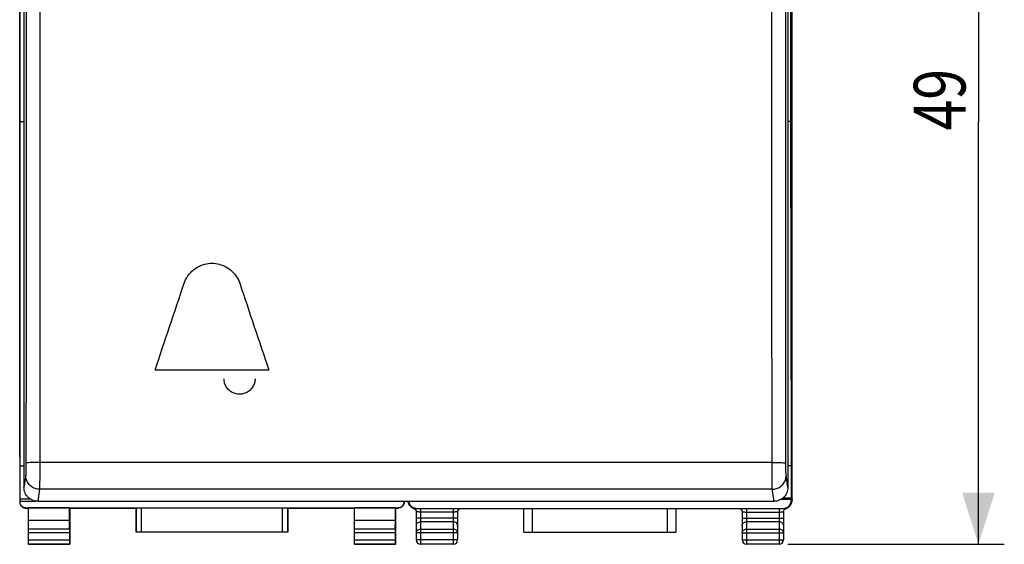
# Model space of a CAD drawing. Extents: x -81 to 31, y -31 to 40.
# Drawn here: x -26 to 31, y -31 to -1 of the extents above; entities that cross this region are included whole.
import ezdxf

# ---------------------------------------------------------------- set-up
doc = ezdxf.new("R2010")
doc.units = 0
doc.header["$LTSCALE"] = 16.335
doc.layers.get('0').update_dxf_attribs({"linetype": 'CONTINUOUS'})
doc.styles.get("Standard").update_dxf_attribs({"font": 'txt', "width": 0.8})
doc.dimstyles.new('DIMSTYLE_1', dxfattribs={"dimtxt": 3, "dimasz": 3, "dimexe": 0.18, "dimexo": 0.0625, "dimgap": 0.09, "dimtad": 1, "dimtxsty": 'STANDARD', "dimcen": 0.09, "dimazin": 3, "dimtfac": 1, "dimtofl": 0, "dimtmove": 0, "dimatfit": 3, "dimtolj": 1})

# ---------------------------------------------------------------- blocks, each defined once
blk = doc.blocks.new('*D0')
at = {"color": 7, "linetype": 'CONTINUOUS'}
for p, q in [((-25.706, -26.186), (-25.706, 27.267)), ((19.094, -28.115), (19.094, 27.267)), ((-25.706, 25.767), (-3.306, 25.767)), ((19.094, 25.767), (-3.306, 25.767))]:
    blk.add_line(p, q, dxfattribs=at)
for points in [[(-22.706, 26.717), (-25.706, 25.767), (-22.706, 24.817)], [(16.094, 24.817), (19.094, 25.767), (16.094, 26.717)]]:
    blk.add_solid(points, dxfattribs=at)
at = {"color": 7, "linetype": 'CONTINUOUS', "width": 0.732143}
blk.add_text('44,8', height=3, dxfattribs=at).set_placement((-7.412, 26.517))
blk = doc.blocks.new('*D1')
at = {"color": 7, "linetype": 'CONTINUOUS'}
for p, q in [((18.844, 17.767), (31.399, 17.767)), ((29.899, 17.767), (29.899, -6.733)), ((29.899, -31.233), (29.899, -6.733)), ((18.844, -31.233), (31.399, -31.233))]:
    blk.add_line(p, q, dxfattribs=at)
for points in [[(30.849, 14.767), (29.899, 17.767), (28.949, 14.767)], [(28.949, -28.233), (29.899, -31.233), (30.849, -28.233)]]:
    blk.add_solid(points, dxfattribs=at)
at = {"color": 7, "linetype": 'CONTINUOUS', "width": 0.785714}
blk.add_text('49', height=3, rotation=90, dxfattribs=at).set_placement((29.149, -7.256))

msp = doc.modelspace()

# ---------------------------------------------------------------- linework, layer by layer
at = {"color": 7, "linetype": 'CONTINUOUS'}
for p, q in [((-25.706, 15.296), (-25.706, -28.761)), ((19.094, -28.615), (19.094, 15.15)), ((-25.456, 13.925), (-25.456, -27.944)), ((18.844, 13.925), (18.844, -27.944)), ((19.01, -6.733), (19.053, 13.221)), ((-25.706, -6.733), (-25.456, -6.733)), ((19.01, -6.733), (18.844, -6.733)), ((19.053, -26.686), (19.01, -6.733)), ((-25.706, -26.686), (-25.456, -26.686)), ((19.053, -26.686), (18.844, -26.686)), ((19.053, -28.558), (19.053, -26.686)), ((-25.706, -28.591), (-25.121, -28.591)), ((-25.706, -28.733), (-24.763, -28.733)), ((-25.356, -29.111), (-3.756, -29.111)), ((-25.197, -29.12), (-25.206, -29.133)), ((-22.815, -29.12), (-25.197, -29.12)), ((-25.197, -29.855), (-25.197, -29.12)), ((-24.656, -28.74), (18.044, -28.74)), ((-22.815, -29.12), (-22.806, -29.133)), ((-22.815, -29.855), (-22.815, -29.12)), ((-6.297, -29.12), (-6.306, -29.133)), ((-3.915, -29.12), (-6.297, -29.12)), ((-6.297, -29.855), (-6.297, -29.12)), ((-3.915, -29.12), (-3.906, -29.133)), ((-3.915, -29.855), (-3.915, -29.12)), ((-3.406, -28.74), (-3.406, -28.761)), ((-3.084, -28.973), (-3.085, -28.971)), ((-3.065, -28.998), (-3.069, -28.992)), ((19.042, -28.637), (18.437, -28.637)), ((19.053, -28.558), (18.553, -28.558)), ((18.958, -28.992), (18.954, -28.998)), ((18.974, -28.971), (18.972, -28.973)), ((19.042, -28.637), (19.053, -28.558)), ((19.042, -28.667), (19.042, -28.637)), ((-25.356, -29.133), (-25.206, -29.133)), ((-25.206, -29.133), (-25.206, -31.233)), ((-22.806, -29.133), (-18.956, -29.133)), ((-22.806, -29.133), (-22.806, -31.233)), ((-18.952, -29.126), (-18.956, -29.133)), ((-18.956, -30.533), (-18.956, -29.133)), ((-18.652, -29.124), (-10.46, -29.124)), ((-10.16, -29.126), (-10.156, -29.133)), ((-10.156, -29.133), (-6.306, -29.133)), ((-10.156, -29.133), (-10.156, -30.533)), ((-6.306, -29.133), (-6.306, -31.233)), ((-3.906, -29.133), (-3.756, -29.133)), ((-3.906, -29.133), (-3.906, -31.233)), ((-2.706, -29.354), (-2.706, -30.983)), ((-2.653, -29.168), (18.542, -29.168)), ((-0.306, -29.354), (-0.306, -30.983)), ((3.541, -30.533), (3.541, -29.168)), ((12.347, -29.168), (12.347, -30.533)), ((16.194, -29.354), (16.194, -30.983)), ((18.594, -29.354), (18.594, -30.983)), ((-22.815, -29.855), (-25.197, -29.855)), ((-25.192, -30.36), (-25.197, -29.855)), ((-22.82, -30.36), (-22.815, -29.855)), ((-3.915, -29.855), (-6.297, -29.855)), ((-6.292, -30.36), (-6.297, -29.855)), ((-3.92, -30.36), (-3.915, -29.855)), ((-25.191, -30.97), (-25.191, -30.577)), ((-22.82, -30.577), (-22.82, -30.97)), ((-18.952, -30.529), (-18.956, -30.533)), ((-10.156, -30.533), (-18.956, -30.533)), ((-10.46, -30.527), (-18.652, -30.527)), ((-10.16, -30.529), (-10.156, -30.533)), ((-6.291, -30.97), (-6.291, -30.577)), ((-3.92, -30.577), (-3.92, -30.97)), ((3.541, -30.533), (12.347, -30.533)), ((-25.193, -31.22), (-25.206, -31.233)), ((-22.806, -31.233), (-25.206, -31.233)), ((-22.819, -31.22), (-22.806, -31.233)), ((-6.293, -31.22), (-6.306, -31.233)), ((-3.906, -31.233), (-6.306, -31.233)), ((-3.919, -31.22), (-3.906, -31.233)), ((-0.556, -31.233), (-2.456, -31.233)), ((18.344, -31.233), (16.444, -31.233))]:
    msp.add_line(p, q, dxfattribs=at)
at = {"color": 9, "linetype": 'CONTINUOUS'}
for p, q in [((-11.256, -21.141), (-17.856, -21.141)), ((17.932, -26.496), (-24.544, -26.496)), ((-25.356, -27.245), (-25.456, -27.944)), ((18.844, -27.944), (18.744, -27.245)), ((-24.556, -28.04), (-24.656, -28.74)), ((17.944, -28.04), (-24.556, -28.04)), ((18.044, -28.74), (17.944, -28.04)), ((-25.356, -29.133), (-25.356, -29.111)), ((-3.756, -29.111), (-3.756, -29.133)), ((19.042, -28.667), (19.048, -28.662)), ((19.079, -28.63), (19.094, -28.615)), ((-18.952, -29.126), (-18.952, -30.529)), ((-18.652, -29.124), (-18.652, -30.527)), ((-10.46, -30.527), (-10.46, -29.124)), ((-10.16, -30.529), (-10.16, -29.126)), ((-2.456, -29.168), (-2.456, -31.233)), ((-0.556, -29.362), (-2.456, -29.362)), ((-0.556, -29.168), (-0.556, -31.233)), ((4.041, -30.533), (4.041, -29.168)), ((11.847, -29.168), (11.847, -30.533)), ((16.444, -29.168), (16.444, -31.233)), ((16.444, -29.362), (18.344, -29.362)), ((18.344, -29.168), (18.344, -31.233)), ((-0.306, -29.711), (-2.706, -29.711)), ((-0.556, -29.927), (-2.456, -29.927)), ((16.194, -29.711), (18.594, -29.711)), ((18.344, -29.927), (16.444, -29.927)), ((-22.82, -30.36), (-25.192, -30.36)), ((-22.82, -30.577), (-25.191, -30.577)), ((-3.92, -30.36), (-6.292, -30.36)), ((-3.92, -30.577), (-6.291, -30.577)), ((-0.306, -30.577), (-2.706, -30.577)), ((-2.456, -30.36), (-0.556, -30.36)), ((16.194, -30.577), (18.594, -30.577)), ((16.444, -30.36), (18.344, -30.36)), ((-25.193, -31.22), (-22.819, -31.22)), ((-25.191, -30.97), (-22.82, -30.97)), ((-6.293, -31.22), (-3.919, -31.22)), ((-6.291, -30.97), (-3.92, -30.97)), ((-0.306, -30.983), (-2.706, -30.983)), ((16.194, -30.983), (18.594, -30.983))]:
    msp.add_line(p, q, dxfattribs=at)
at = {"color": 7, "linetype": 'CONTINUOUS'}
for centre, start, end in [((-2.456, -30.983), 180, 270), ((-0.556, -30.983), 270, 360), ((16.444, -30.983), 180, 270), ((18.344, -30.983), 270, 360)]:
    msp.add_arc(centre, 0.25, start, end, dxfattribs=at)
at = {"color": 9, "linetype": 'CONTINUOUS'}
for points, knots in [([(-25.344, 13.848), (-25.34, 10.504), (-25.334, 3.799), (-25.331, -6.278), (-25.334, -16.391), (-25.34, -23.144), (-25.344, -26.524)], [0, 0, 0, 0, 0.248517, 0.498215, 0.748806, 1, 1, 1, 1]), ([(-24.544, 13.984), (-24.54, 10.631), (-24.534, 3.908), (-24.531, -6.196), (-24.534, -16.336), (-24.54, -23.107), (-24.544, -26.496)], [0, 0, 0, 0, 0.248518, 0.498215, 0.748806, 1, 1, 1, 1]), ([(17.932, -26.496), (17.928, -23.107), (17.922, -16.336), (17.919, -6.196), (17.922, 3.908), (17.928, 10.631), (17.932, 13.984)], [0, 0, 0, 0, 0.251194, 0.501785, 0.751482, 1, 1, 1, 1]), ([(18.732, -26.524), (18.728, -23.144), (18.722, -16.391), (18.719, -6.278), (18.722, 3.799), (18.728, 10.504), (18.732, 13.848)], [0, 0, 0, 0, 0.251194, 0.501785, 0.751483, 1, 1, 1, 1]), ([(-12.056, -21.641, 18.962), (-12.056, -21.684, 18.965), (-12.062, -21.769, 18.969), (-12.089, -21.893, 18.976), (-12.134, -22.014, 18.982), (-12.216, -22.166, 18.99), (-12.33, -22.297, 18.996), (-12.467, -22.4, 19.002), (-12.579, -22.462, 19.005), (-12.701, -22.507, 19.007), (-12.828, -22.535, 19.008), (-12.955, -22.544, 19.009), (-13.083, -22.535, 19.008), (-13.21, -22.507, 19.007), (-13.332, -22.462, 19.005), (-13.445, -22.4, 19.002), (-13.582, -22.298, 18.996), (-13.696, -22.165, 18.99), (-13.778, -22.014, 18.982), (-13.823, -21.893, 18.976), (-13.85, -21.769, 18.969), (-13.856, -21.684, 18.965), (-13.856, -21.641, 18.962)], [0, 0, 0, 0, 0.045455, 0.090909, 0.136364, 0.181818, 0.272727, 0.318182, 0.363636, 0.409091, 0.454545, 0.5, 0.545455, 0.590909, 0.636364, 0.681818, 0.727273, 0.818182, 0.863636, 0.909091, 0.954545, 1, 1, 1, 1]), ([(-25.344, -26.524), (-25.344, -26.582), (-25.344, -26.693), (-25.345, -26.853), (-25.347, -26.995), (-25.349, -27.11), (-25.352, -27.19), (-25.354, -27.231), (-25.356, -27.245)], [0, 0, 0, 0, 0.238049, 0.465062, 0.66586, 0.828075, 0.941803, 1, 1, 1, 1]), ([(-24.544, -26.496), (-24.625, -26.496), (-24.781, -26.496), (-24.992, -26.503), (-25.171, -26.501), (-25.268, -26.522), (-25.337, -26.511), (-25.344, -26.524)], [0, 0, 0, 0, 0.305237, 0.581288, 0.801781, 0.945732, 1, 1, 1, 1]), ([(-24.544, -26.496), (-24.544, -26.619), (-24.544, -26.859), (-24.545, -27.202), (-24.547, -27.505), (-24.549, -27.75), (-24.552, -27.922), (-24.554, -28.01), (-24.556, -28.04)], [0, 0, 0, 0, 0.238993, 0.465585, 0.66594, 0.827881, 0.94155, 1, 1, 1, 1]), ([(17.944, -28.04), (17.942, -28.01), (17.941, -27.922), (17.938, -27.75), (17.936, -27.505), (17.934, -27.202), (17.933, -26.859), (17.932, -26.619), (17.932, -26.496)], [0, 0, 0, 0, 0.05845, 0.172119, 0.33406, 0.534415, 0.761007, 1, 1, 1, 1]), ([(17.932, -26.496), (18.014, -26.496), (18.17, -26.496), (18.381, -26.503), (18.56, -26.501), (18.656, -26.522), (18.726, -26.511), (18.732, -26.524)], [0, 0, 0, 0, 0.30524, 0.581293, 0.801787, 0.945736, 1, 1, 1, 1]), ([(18.744, -27.245), (18.742, -27.231), (18.741, -27.19), (18.738, -27.11), (18.736, -26.995), (18.734, -26.853), (18.733, -26.693), (18.732, -26.582), (18.732, -26.524)], [0, 0, 0, 0, 0.058197, 0.171925, 0.33414, 0.534938, 0.761951, 1, 1, 1, 1]), ([(-24.556, -28.04), (-24.639, -28.04), (-24.807, -28.014), (-25.033, -27.899), (-25.213, -27.72), (-25.329, -27.495), (-25.356, -27.328), (-25.356, -27.245)], [0, 0, 0, 0, 0.200624, 0.401089, 0.601164, 0.800769, 1, 1, 1, 1]), ([(17.944, -28.04), (18.028, -28.04), (18.195, -28.014), (18.422, -27.899), (18.602, -27.72), (18.717, -27.495), (18.744, -27.328), (18.744, -27.245)], [0, 0, 0, 0, 0.200626, 0.401092, 0.601168, 0.800771, 1, 1, 1, 1]), ([(19.048, -28.662), (19.048, -28.661), (19.05, -28.666), (19.05, -28.669), (19.051, -28.678), (19.052, -28.685), (19.053, -28.691), (19.053, -28.694), (19.054, -28.697), (19.055, -28.697)], [0, 0, 0, 0, 0.055904, 0.23157, 0.461681, 0.676058, 0.839462, 0.943041, 1, 1, 1, 1]), ([(19.055, -28.697), (19.057, -28.694), (19.06, -28.689), (19.066, -28.682), (19.069, -28.678), (19.07, -28.676)], [0, 0, 0, 0, 0.376466, 0.751191, 1, 1, 1, 1]), ([(19.072, -28.673), (19.073, -28.672), (19.073, -28.669), (19.074, -28.664), (19.074, -28.658), (19.075, -28.653), (19.075, -28.649), (19.076, -28.648)], [0, 0, 0, 0, 0.161503, 0.335965, 0.581387, 0.888913, 1, 1, 1, 1]), ([(19.076, -28.648), (19.076, -28.646), (19.076, -28.643), (19.077, -28.64), (19.077, -28.64)], [0, 0, 0, 0, 0.671088, 1, 1, 1, 1]), ([(19.077, -28.64), (19.077, -28.638), (19.077, -28.635), (19.078, -28.631), (19.079, -28.63)], [0, 0, 0, 0, 0.528523, 1, 1, 1, 1]), ([(-2.79, -29.167), (-2.795, -29.167), (-2.806, -29.167), (-2.822, -29.168), (-2.83, -29.167), (-2.837, -29.168), (-2.837, -29.167)], [0, 0, 0, 0, 0.344154, 0.723853, 0.94149, 1, 1, 1, 1]), ([(-2.718, -29.163), (-2.728, -29.164), (-2.749, -29.165), (-2.773, -29.166), (-2.787, -29.167), (-2.79, -29.167)], [0, 0, 0, 0, 0.42629, 0.868629, 1, 1, 1, 1]), ([(-2.456, -29.362), (-2.482, -29.362), (-2.531, -29.362), (-2.597, -29.36), (-2.654, -29.362), (-2.68, -29.354), (-2.706, -29.359), (-2.706, -29.354)], [0, 0, 0, 0, 0.309999, 0.586966, 0.806465, 0.949242, 1, 1, 1, 1]), ([(-0.354, -29.359), (-0.37, -29.361), (-0.415, -29.36), (-0.48, -29.362), (-0.53, -29.362), (-0.556, -29.362)], [0, 0, 0, 0, 0.272175, 0.615608, 1, 1, 1, 1]), ([(-0.306, -29.354), (-0.306, -29.359), (-0.331, -29.354), (-0.343, -29.358), (-0.354, -29.359)], [0, 0, 0, 0, 0.262266, 1, 1, 1, 1]), ([(16.194, -29.354), (16.194, -29.359), (16.22, -29.354), (16.232, -29.358), (16.242, -29.359)], [0, 0, 0, 0, 0.262088, 1, 1, 1, 1]), ([(16.242, -29.359), (16.258, -29.361), (16.303, -29.36), (16.369, -29.362), (16.418, -29.362), (16.444, -29.362)], [0, 0, 0, 0, 0.271461, 0.615091, 1, 1, 1, 1]), ([(18.344, -29.362), (18.37, -29.362), (18.42, -29.362), (18.485, -29.36), (18.543, -29.362), (18.569, -29.354), (18.594, -29.359), (18.594, -29.354)], [0, 0, 0, 0, 0.310782, 0.588235, 0.807417, 0.949526, 1, 1, 1, 1]), ([(18.606, -29.163), (18.617, -29.164), (18.637, -29.165), (18.661, -29.166), (18.674, -29.167), (18.677, -29.167)], [0, 0, 0, 0, 0.430016, 0.868227, 1, 1, 1, 1]), ([(18.677, -29.167), (18.683, -29.167), (18.694, -29.167), (18.71, -29.168), (18.719, -29.167), (18.725, -29.168), (18.726, -29.167)], [0, 0, 0, 0, 0.342527, 0.726071, 0.943135, 1, 1, 1, 1]), ([(-2.706, -30.144), (-2.706, -30.116), (-2.692, -30.057), (-2.635, -29.985), (-2.552, -29.938), (-2.488, -29.927), (-2.456, -29.927)], [0, 0, 0, 0, 0.233218, 0.4766, 0.733672, 1, 1, 1, 1]), ([(-0.306, -30.144), (-0.306, -30.116), (-0.32, -30.057), (-0.376, -29.985), (-0.459, -29.938), (-0.523, -29.927), (-0.556, -29.927)], [0, 0, 0, 0, 0.233218, 0.4766, 0.733672, 1, 1, 1, 1]), ([(16.194, -30.144), (16.194, -30.116), (16.208, -30.057), (16.265, -29.985), (16.348, -29.938), (16.412, -29.927), (16.444, -29.927)], [0, 0, 0, 0, 0.233218, 0.4766, 0.733672, 1, 1, 1, 1]), ([(18.594, -30.144), (18.594, -30.116), (18.58, -30.057), (18.524, -29.985), (18.441, -29.938), (18.377, -29.927), (18.344, -29.927)], [0, 0, 0, 0, 0.233218, 0.4766, 0.733672, 1, 1, 1, 1]), ([(-2.706, -30.577), (-2.706, -30.549), (-2.692, -30.49), (-2.635, -30.418), (-2.552, -30.371), (-2.488, -30.36), (-2.456, -30.36)], [0, 0, 0, 0, 0.232056, 0.475792, 0.733264, 1, 1, 1, 1]), ([(-0.306, -30.577), (-0.306, -30.549), (-0.319, -30.49), (-0.376, -30.418), (-0.459, -30.371), (-0.523, -30.36), (-0.556, -30.36)], [0, 0, 0, 0, 0.232056, 0.475792, 0.733264, 1, 1, 1, 1]), ([(16.194, -30.577), (16.194, -30.549), (16.208, -30.49), (16.265, -30.418), (16.348, -30.371), (16.412, -30.36), (16.444, -30.36)], [0, 0, 0, 0, 0.232056, 0.475792, 0.733264, 1, 1, 1, 1]), ([(18.594, -30.577), (18.594, -30.549), (18.581, -30.49), (18.524, -30.418), (18.441, -30.371), (18.377, -30.36), (18.344, -30.36)], [0, 0, 0, 0, 0.232056, 0.475792, 0.733264, 1, 1, 1, 1])]:
    msp.add_open_spline(points, degree=3, knots=knots, dxfattribs=at)
for points in [[(-16.168, -16.107, 18.617), (-16.122, -15.97, 18.607), (-16, -15.718, 18.589), (-15.725, -15.389, 18.565), (-15.378, -15.14, 18.546), (-14.98, -14.984, 18.535), (-14.556, -14.931, 18.531), (-14.132, -14.984, 18.535), (-13.734, -15.14, 18.546), (-13.387, -15.389, 18.565), (-13.112, -15.718, 18.589), (-12.99, -15.97, 18.607), (-12.944, -16.107, 18.617)], [(-17.856, -21.141, 18.935), (-17.293, -19.462, 18.843), (-16.731, -17.784, 18.737), (-16.168, -16.107, 18.617)], [(-12.944, -16.107, 18.617), (-12.381, -17.784, 18.737), (-11.818, -19.462, 18.843), (-11.256, -21.141, 18.935)], [(19.07, -28.676), (19.071, -28.675), (19.071, -28.674), (19.072, -28.673)], [(19.073, -28.706), (19.072, -28.712), (19.071, -28.718), (19.07, -28.725)], [(19.079, -28.63), (19.079, -28.656), (19.077, -28.681), (19.073, -28.706)]]:
    msp.add_open_spline(points, degree=3, dxfattribs=at)
at = {"color": 7, "linetype": 'CONTINUOUS'}
for points, knots in [([(-24.656, -28.74), (-24.708, -28.74), (-24.813, -28.73), (-24.964, -28.684), (-25.103, -28.61), (-25.225, -28.511), (-25.325, -28.389), (-25.4, -28.251), (-25.445, -28.101), (-25.456, -27.996), (-25.456, -27.944)], [0, 0, 0, 0, 0.125336, 0.250622, 0.375813, 0.50088, 0.625813, 0.750623, 0.875337, 1, 1, 1, 1]), ([(18.844, -27.944), (18.844, -27.996), (18.834, -28.101), (18.788, -28.251), (18.714, -28.389), (18.614, -28.511), (18.492, -28.61), (18.352, -28.684), (18.201, -28.73), (18.097, -28.74), (18.044, -28.74)], [0, 0, 0, 0, 0.124663, 0.249377, 0.374187, 0.49912, 0.624188, 0.749378, 0.874664, 1, 1, 1, 1]), ([(-25.706, -28.761), (-25.706, -28.779), (-25.703, -28.816), (-25.69, -28.869), (-25.669, -28.92), (-25.64, -28.967), (-25.604, -29.009), (-25.562, -29.045), (-25.515, -29.074), (-25.464, -29.095), (-25.411, -29.108), (-25.374, -29.111), (-25.356, -29.111)], [0, 0, 0, 0, 0.100004, 0.200006, 0.300009, 0.400009, 0.500013, 0.600016, 0.700012, 0.800009, 0.900005, 1, 1, 1, 1]), ([(-25.706, -28.783), (-25.706, -28.801), (-25.703, -28.838), (-25.69, -28.891), (-25.669, -28.942), (-25.64, -28.989), (-25.604, -29.031), (-25.562, -29.067), (-25.515, -29.096), (-25.464, -29.117), (-25.411, -29.13), (-25.374, -29.133), (-25.356, -29.133)], [0, 0, 0, 0, 0.1, 0.199999, 0.299999, 0.399999, 0.499999, 0.599999, 0.699999, 0.799999, 0.9, 1, 1, 1, 1]), ([(-3.756, -29.111), (-3.737, -29.111), (-3.701, -29.108), (-3.647, -29.095), (-3.596, -29.074), (-3.549, -29.045), (-3.507, -29.009), (-3.471, -28.967), (-3.443, -28.92), (-3.422, -28.869), (-3.409, -28.816), (-3.406, -28.779), (-3.406, -28.761)], [0, 0, 0, 0, 0.099995, 0.199991, 0.299988, 0.399984, 0.499987, 0.599991, 0.699991, 0.799994, 0.899996, 1, 1, 1, 1]), ([(-3.406, -28.783), (-3.406, -28.801), (-3.409, -28.838), (-3.422, -28.891), (-3.443, -28.942), (-3.471, -28.989), (-3.507, -29.031), (-3.549, -29.067), (-3.596, -29.096), (-3.647, -29.117), (-3.701, -29.13), (-3.737, -29.133), (-3.756, -29.133)], [0, 0, 0, 0, 0.1, 0.199999, 0.299999, 0.399999, 0.499999, 0.599999, 0.699999, 0.799999, 0.9, 1, 1, 1, 1]), ([(-3.18, -28.74), (-3.18, -28.741), (-3.178, -28.754), (-3.171, -28.788), (-3.163, -28.817), (-3.158, -28.833)], [0, 0, 0, 0, 0.041557, 0.454398, 1, 1, 1, 1]), ([(-3.076, -28.984), (-3.105, -28.942), (-3.144, -28.863), (-3.161, -28.776), (-3.164, -28.74)], [0, 0, 0, 0, 0.582519, 1, 1, 1, 1]), ([(-3.148, -28.74), (-3.147, -28.748), (-3.14, -28.789), (-3.118, -28.86), (-3.072, -28.947), (-3.03, -28.998), (-3.007, -29.021)], [0, 0, 0, 0, 0.079065, 0.386044, 0.693022, 1, 1, 1, 1]), ([(-3.143, -28.871), (-3.14, -28.877), (-3.128, -28.903), (-3.109, -28.937), (-3.091, -28.963), (-3.085, -28.971)], [0, 0, 0, 0, 0.181086, 0.750002, 1, 1, 1, 1]), ([(-3.085, -28.971), (-3.087, -28.969), (-3.098, -28.953), (-3.109, -28.937), (-3.118, -28.922)], [0, 0, 0, 0, 0.115032, 1, 1, 1, 1]), ([(-3.084, -28.973), (-3.082, -28.975), (-3.079, -28.98), (-3.074, -28.986), (-3.071, -28.99), (-3.069, -28.992)], [0, 0, 0, 0, 0.306568, 0.699141, 1, 1, 1, 1]), ([(-2.884, -29.147), (-2.915, -29.132), (-2.973, -29.096), (-3.022, -29.049), (-3.045, -29.024)], [0, 0, 0, 0, 0.499822, 1, 1, 1, 1]), ([(-3.007, -29.021), (-2.984, -29.044), (-2.933, -29.086), (-2.846, -29.132), (-2.751, -29.161), (-2.686, -29.168), (-2.653, -29.168)], [0, 0, 0, 0, 0.249999, 0.499999, 0.75, 1, 1, 1, 1]), ([(18.542, -29.168), (18.574, -29.168), (18.64, -29.161), (18.734, -29.132), (18.821, -29.086), (18.872, -29.044), (18.895, -29.021)], [0, 0, 0, 0, 0.25, 0.5, 0.75, 1, 1, 1, 1]), ([(18.898, -29.06), (18.886, -29.072), (18.847, -29.105), (18.803, -29.132), (18.773, -29.147)], [0, 0, 0, 0, 0.333426, 1, 1, 1, 1]), ([(18.781, -29.143), (18.824, -29.121), (18.877, -29.084), (18.921, -29.037), (18.932, -29.025)], [0, 0, 0, 0, 0.750753, 1, 1, 1, 1]), ([(18.895, -29.021), (18.918, -28.998), (18.96, -28.947), (19.007, -28.86), (19.035, -28.766), (19.042, -28.7), (19.042, -28.667)], [0, 0, 0, 0, 0.249999, 0.499999, 0.75, 1, 1, 1, 1]), ([(19.055, -28.697), (19.055, -28.748), (19.039, -28.85), (18.992, -28.945), (18.96, -28.989), (18.958, -28.992)], [0, 0, 0, 0, 0.482788, 0.965537, 1, 1, 1, 1]), ([(18.958, -28.992), (18.96, -28.99), (18.963, -28.986), (18.967, -28.98), (18.97, -28.976), (18.972, -28.974)], [0, 0, 0, 0, 0.286807, 0.71538, 1, 1, 1, 1]), ([(19.029, -28.875), (19.015, -28.907), (18.997, -28.939), (18.975, -28.969), (18.974, -28.971)], [0, 0, 0, 0, 0.939311, 1, 1, 1, 1]), ([(19.046, -28.832), (19.049, -28.825), (19.056, -28.802), (19.064, -28.767), (19.07, -28.73), (19.071, -28.714), (19.073, -28.703), (19.073, -28.703), (19.073, -28.703)], [0, 0, 0, 0, 0.153156, 0.548099, 0.817451, 0.954391, 0.985217, 1, 1, 1, 1]), ([(19.094, -28.615), (19.094, -28.648), (19.088, -28.713), (19.069, -28.776), (19.056, -28.806)], [0, 0, 0, 0, 0.5, 1, 1, 1, 1]), ([(-18.952, -29.126), (-18.951, -29.125), (-18.945, -29.127), (-18.935, -29.125), (-18.916, -29.126), (-18.892, -29.125), (-18.861, -29.125), (-18.826, -29.124), (-18.786, -29.124), (-18.743, -29.124), (-18.698, -29.124), (-18.667, -29.124), (-18.652, -29.124)], [0, 0, 0, 0, 0.013197, 0.050464, 0.110931, 0.19312, 0.295032, 0.414173, 0.547623, 0.692132, 0.844161, 1, 1, 1, 1]), ([(-10.46, -29.124), (-10.444, -29.124), (-10.413, -29.124), (-10.368, -29.124), (-10.325, -29.124), (-10.286, -29.124), (-10.25, -29.125), (-10.22, -29.125), (-10.195, -29.126), (-10.177, -29.125), (-10.167, -29.127), (-10.161, -29.125), (-10.16, -29.126)], [0, 0, 0, 0, 0.155839, 0.307868, 0.452377, 0.585827, 0.704968, 0.80688, 0.889069, 0.949536, 0.986803, 1, 1, 1, 1]), ([(-2.837, -29.167), (-2.828, -29.17), (-2.814, -29.176), (-2.802, -29.184), (-2.798, -29.186)], [0, 0, 0, 0, 0.720209, 1, 1, 1, 1]), ([(-2.788, -29.193), (-2.784, -29.196), (-2.771, -29.206), (-2.749, -29.228), (-2.727, -29.262), (-2.711, -29.301), (-2.707, -29.329), (-2.706, -29.344)], [0, 0, 0, 0, 0.072706, 0.290982, 0.516853, 0.752575, 1, 1, 1, 1]), ([(-0.306, -29.354), (-0.306, -29.345), (-0.304, -29.325), (-0.3, -29.304), (-0.296, -29.293)], [0, 0, 0, 0, 0.44119, 1, 1, 1, 1]), ([(-0.296, -29.293), (-0.294, -29.288), (-0.287, -29.267), (-0.269, -29.235), (-0.237, -29.202), (-0.207, -29.18), (-0.184, -29.171), (-0.176, -29.168)], [0, 0, 0, 0, 0.09411, 0.364929, 0.618231, 0.852451, 1, 1, 1, 1]), ([(16.065, -29.168), (16.07, -29.17), (16.089, -29.177), (16.115, -29.194), (16.146, -29.222), (16.171, -29.257), (16.188, -29.298), (16.193, -29.329), (16.194, -29.344)], [0, 0, 0, 0, 0.07668, 0.241525, 0.41864, 0.603212, 0.796503, 1, 1, 1, 1]), ([(18.594, -29.354), (18.594, -29.349), (18.595, -29.326), (18.6, -29.304), (18.606, -29.288)], [0, 0, 0, 0, 0.2531, 1, 1, 1, 1]), ([(18.606, -29.288), (18.611, -29.273), (18.625, -29.245), (18.65, -29.214), (18.669, -29.199), (18.676, -29.193)], [0, 0, 0, 0, 0.395976, 0.767137, 1, 1, 1, 1]), ([(18.676, -29.193), (18.68, -29.191), (18.694, -29.181), (18.71, -29.173), (18.724, -29.167), (18.725, -29.167)], [0, 0, 0, 0, 0.241113, 0.914926, 1, 1, 1, 1]), ([(-25.191, -30.577), (-25.191, -30.565), (-25.191, -30.54), (-25.191, -30.504), (-25.191, -30.469), (-25.191, -30.437), (-25.192, -30.408), (-25.192, -30.383), (-25.192, -30.367), (-25.192, -30.36)], [0, 0, 0, 0, 0.172025, 0.34052, 0.500837, 0.650609, 0.785259, 0.902823, 1, 1, 1, 1]), ([(-22.82, -30.36), (-22.82, -30.367), (-22.82, -30.383), (-22.82, -30.408), (-22.82, -30.437), (-22.82, -30.469), (-22.82, -30.504), (-22.82, -30.54), (-22.82, -30.565), (-22.82, -30.577)], [0, 0, 0, 0, 0.097177, 0.214741, 0.349391, 0.499163, 0.65948, 0.827975, 1, 1, 1, 1]), ([(-18.652, -30.527), (-18.667, -30.527), (-18.698, -30.527), (-18.743, -30.527), (-18.786, -30.527), (-18.826, -30.527), (-18.861, -30.527), (-18.892, -30.527), (-18.916, -30.528), (-18.935, -30.527), (-18.945, -30.529), (-18.951, -30.528), (-18.952, -30.529)], [0, 0, 0, 0, 0.155852, 0.307893, 0.452412, 0.585872, 0.705018, 0.806934, 0.889123, 0.949585, 0.986842, 1, 1, 1, 1]), ([(-10.16, -30.529), (-10.161, -30.528), (-10.167, -30.529), (-10.177, -30.527), (-10.195, -30.528), (-10.22, -30.527), (-10.25, -30.527), (-10.286, -30.527), (-10.325, -30.527), (-10.368, -30.527), (-10.413, -30.527), (-10.444, -30.527), (-10.46, -30.527)], [0, 0, 0, 0, 0.013158, 0.050415, 0.110877, 0.193066, 0.294982, 0.414128, 0.547588, 0.692107, 0.844148, 1, 1, 1, 1]), ([(-6.291, -30.577), (-6.291, -30.565), (-6.291, -30.54), (-6.291, -30.504), (-6.291, -30.469), (-6.291, -30.437), (-6.292, -30.408), (-6.292, -30.383), (-6.292, -30.367), (-6.292, -30.36)], [0, 0, 0, 0, 0.172025, 0.34052, 0.500837, 0.650609, 0.785259, 0.902823, 1, 1, 1, 1]), ([(-3.92, -30.36), (-3.92, -30.367), (-3.92, -30.383), (-3.92, -30.408), (-3.92, -30.437), (-3.92, -30.469), (-3.92, -30.504), (-3.92, -30.54), (-3.92, -30.565), (-3.92, -30.577)], [0, 0, 0, 0, 0.097177, 0.214741, 0.349391, 0.499163, 0.65948, 0.827975, 1, 1, 1, 1]), ([(-25.193, -31.22), (-25.192, -31.219), (-25.193, -31.214), (-25.192, -31.205), (-25.192, -31.19), (-25.192, -31.17), (-25.192, -31.144), (-25.191, -31.115), (-25.191, -31.082), (-25.191, -31.046), (-25.191, -31.008), (-25.191, -30.982), (-25.191, -30.97)], [0, 0, 0, 0, 0.013139, 0.05049, 0.110765, 0.19314, 0.294981, 0.414027, 0.547806, 0.691879, 0.844269, 1, 1, 1, 1]), ([(-22.82, -30.97), (-22.82, -30.982), (-22.82, -31.008), (-22.82, -31.046), (-22.82, -31.082), (-22.82, -31.115), (-22.82, -31.144), (-22.82, -31.17), (-22.819, -31.19), (-22.82, -31.205), (-22.818, -31.214), (-22.82, -31.219), (-22.819, -31.22)], [0, 0, 0, 0, 0.155731, 0.308121, 0.452194, 0.585973, 0.705019, 0.80686, 0.889235, 0.94951, 0.986861, 1, 1, 1, 1]), ([(-6.293, -31.22), (-6.292, -31.219), (-6.293, -31.214), (-6.292, -31.205), (-6.292, -31.19), (-6.292, -31.17), (-6.292, -31.144), (-6.291, -31.115), (-6.291, -31.082), (-6.291, -31.046), (-6.291, -31.008), (-6.291, -30.982), (-6.291, -30.97)], [0, 0, 0, 0, 0.013139, 0.05049, 0.110765, 0.19314, 0.294981, 0.414027, 0.547806, 0.691879, 0.844269, 1, 1, 1, 1]), ([(-3.92, -30.97), (-3.92, -30.982), (-3.92, -31.008), (-3.92, -31.046), (-3.92, -31.082), (-3.92, -31.115), (-3.92, -31.144), (-3.92, -31.17), (-3.919, -31.19), (-3.92, -31.205), (-3.918, -31.214), (-3.92, -31.219), (-3.919, -31.22)], [0, 0, 0, 0, 0.155731, 0.308121, 0.452194, 0.585973, 0.705019, 0.80686, 0.889235, 0.94951, 0.986861, 1, 1, 1, 1])]:
    msp.add_open_spline(points, degree=3, knots=knots, dxfattribs=at)
for points in [[(-3.168, -28.806), (-3.177, -28.785), (-3.184, -28.763), (-3.19, -28.74)], [(-3.16, -28.827), (-3.169, -28.798), (-3.175, -28.769), (-3.179, -28.74)], [(-3.161, -28.821), (-3.164, -28.816), (-3.166, -28.811), (-3.168, -28.806)], [(-3.141, -28.875), (-3.148, -28.859), (-3.154, -28.843), (-3.16, -28.827)], [(-3.158, -28.833), (-3.155, -28.839), (-3.153, -28.845), (-3.151, -28.852)], [(-3.151, -28.852), (-3.148, -28.858), (-3.146, -28.864), (-3.143, -28.871)], [(-3.118, -28.922), (-3.126, -28.907), (-3.134, -28.891), (-3.141, -28.875)], [(-3.078, -28.981), (-3.08, -28.978), (-3.082, -28.976), (-3.084, -28.973)], [(-3.069, -28.992), (-3.072, -28.989), (-3.074, -28.987), (-3.076, -28.984)], [(-3.065, -28.998), (-3.057, -29.008), (-3.05, -29.018), (-3.041, -29.027)], [(-3.045, -29.024), (-3.052, -29.015), (-3.058, -29.007), (-3.065, -28.998)], [(-3.041, -29.027), (-3.031, -29.04), (-3.019, -29.051), (-3.007, -29.062)], [(-3.007, -29.062), (-2.972, -29.096), (-2.931, -29.124), (-2.887, -29.145)], [(18.933, -29.024), (18.922, -29.037), (18.91, -29.049), (18.898, -29.06)], [(18.932, -29.025), (18.939, -29.016), (18.947, -29.007), (18.954, -28.998)], [(18.954, -28.998), (18.947, -29.007), (18.94, -29.015), (18.933, -29.024)], [(18.972, -28.974), (18.972, -28.974), (18.972, -28.973), (18.972, -28.973)], [(18.974, -28.971), (18.976, -28.967), (18.979, -28.964), (18.981, -28.961)], [(18.981, -28.961), (18.986, -28.953), (18.991, -28.946), (18.996, -28.939)], [(18.996, -28.939), (19, -28.932), (19.005, -28.924), (19.009, -28.917)], [(19.009, -28.917), (19.017, -28.903), (19.024, -28.888), (19.03, -28.873)], [(19.048, -28.827), (19.043, -28.843), (19.036, -28.859), (19.029, -28.875)], [(19.03, -28.873), (19.036, -28.86), (19.042, -28.846), (19.046, -28.832)], [(19.072, -28.673), (19.072, -28.725), (19.064, -28.777), (19.048, -28.827)], [(19.056, -28.806), (19.054, -28.811), (19.053, -28.815), (19.051, -28.819)], [(-2.887, -29.145), (-2.871, -29.154), (-2.854, -29.161), (-2.837, -29.167)], [(-2.837, -29.167), (-2.853, -29.161), (-2.869, -29.154), (-2.884, -29.147)], [(-2.798, -29.186), (-2.795, -29.188), (-2.791, -29.191), (-2.788, -29.193)], [(-2.706, -29.344), (-2.706, -29.347), (-2.706, -29.351), (-2.706, -29.354)], [(16.194, -29.344), (16.194, -29.348), (16.194, -29.351), (16.194, -29.354)], [(18.725, -29.167), (18.744, -29.16), (18.763, -29.152), (18.781, -29.143)], [(18.773, -29.147), (18.757, -29.154), (18.742, -29.161), (18.726, -29.167)]]:
    msp.add_open_spline(points, degree=3, dxfattribs=at)

# ---------------------------------------------------------------- dimensions: what is measured, and where the dimension line sits
for base, p1, p2, angle, picture, middle in [((-25.706, 25.767), (19.094, -28.115), (-25.706, -26.186), 180, '*D0', (-3.019, 28.017)), ((29.899, -31.233), (18.844, 17.767), (18.844, -31.233), 270, '*D1', (27.649, -4.899))]:
    dim = msp.add_linear_dim(base=base, p1=p1, p2=p2, angle=angle, dimstyle='DIMSTYLE_1', dxfattribs=at)
    dim.commit()
    dim.dimension.update_dxf_attribs({"geometry": picture, "text_midpoint": middle, "dimtype": 160})

doc.saveas('drawing.dxf')
